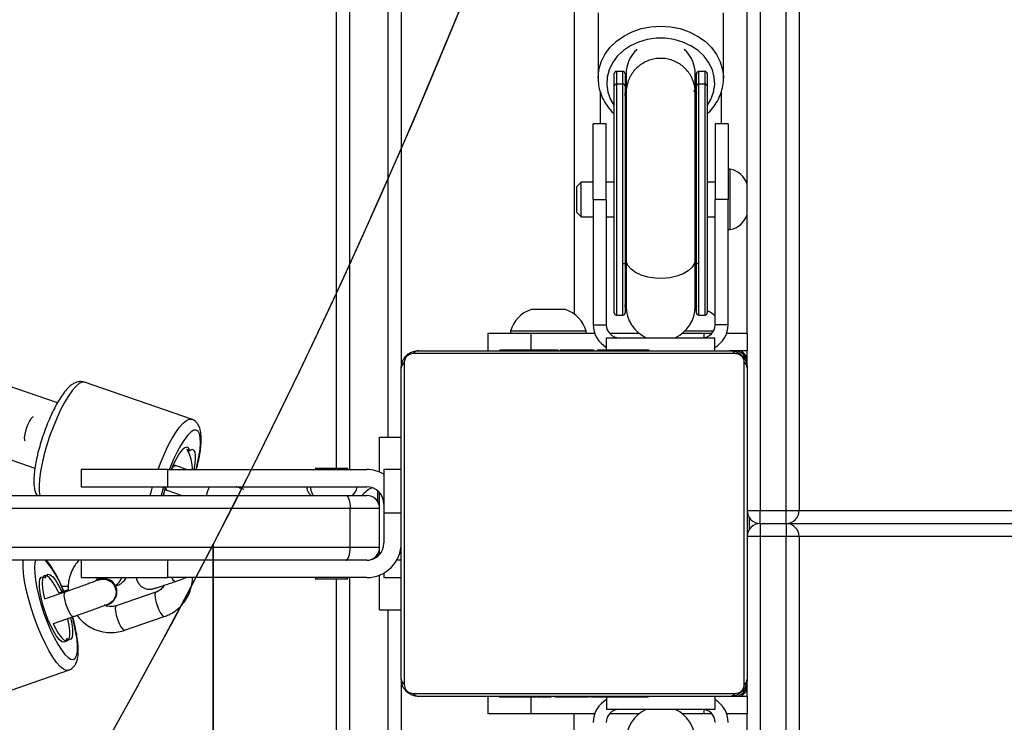
# Model space of a CAD drawing. Units: inches. Extents: x -469 to 1807, y 50 to 1315.
# Drawn here: x 1003 to 1026, y 481 to 497 of the extents above; entities that cross this region are included whole.
import ezdxf

# ---------------------------------------------------------------- set-up
doc = ezdxf.new("R2010")
doc.units = ezdxf.units.IN
doc.header["$MEASUREMENT"] = 0
doc.layers.add('VP-DIM', color=7, linetype='Continuous')
doc.layers.add('VP-HIC', color=6, linetype='Continuous')
doc.layers.add('VP-EQ', color=7, linetype='Continuous', true_color=0x8a3492)
doc.styles.get("Standard").update_dxf_attribs({"font": 'arial.ttf'})
doc.dimstyles.get("Standard").update_dxf_attribs({"dimtxt": 14, "dimasz": 20, "dimexe": 20, "dimexo": 50, "dimgap": 20, "dimtad": 0, "dimdec": 0, "dimzin": 0, "dimdsep": 46, "dimtxsty": 'Standard', "dimcen": -0.09, "dimadec": 0, "dimazin": 0, "dimtfac": 1, "dimtdec": 4, "dimtofl": 0, "dimtmove": 0, "dimatfit": 3, "dimfxl": 70, "dimfxlon": 1, "dimtolj": 1, "dimtzin": 0, "dimarcsym": 0})

# ---------------------------------------------------------------- blocks, each defined once
blk = doc.blocks.new('*D114')
at = {"layer": 'Defpoints', "color": 0}
for p in [(563.53, 837.656), (1075.53, 253.105), (1641.735, 253.105)]:
    blk.add_point(p, dxfattribs=at)
at = {"layer": 'VP-DIM', "color": 0, "lineweight": -2}
for p, q in [((1571.735, 837.656), (1661.735, 837.656)), ((1641.735, 817.656), (1641.735, 580.802)), ((1641.735, 273.105), (1641.735, 509.96)), ((1571.735, 253.105), (1661.735, 253.105))]:
    blk.add_line(p, q, dxfattribs=at)
at = {"layer": 'VP-DIM', "color": 0}
for points in [[(1645.069, 817.656), (1638.402, 817.656), (1641.735, 837.656)], [(1638.402, 273.105), (1645.069, 273.105), (1641.735, 253.105)]]:
    blk.add_solid(points, dxfattribs=at)
at = {"layer": 'VP-DIM', "color": 0, "insert": (1641.735, 545.381), "char_height": 14, "attachment_point": 5, "rotation": 90}
blk.add_mtext('\\A1;590', dxfattribs=at)
blk = doc.blocks.new('*D119')
at = {"layer": 'Defpoints', "color": 0}
for p in [(534.264, 1040.381), (1045.809, 50.38), (1787.187, 50.38)]:
    blk.add_point(p, dxfattribs=at)
at = {"layer": 'VP-DIM', "color": 0, "lineweight": -2}
for p, q in [((1717.187, 1040.381), (1807.187, 1040.381)), ((1787.187, 1020.381), (1787.187, 580.802)), ((1787.187, 70.38), (1787.187, 509.96)), ((1717.187, 50.38), (1807.187, 50.38))]:
    blk.add_line(p, q, dxfattribs=at)
at = {"layer": 'VP-DIM', "color": 0}
for points in [[(1790.52, 1020.381), (1783.853, 1020.381), (1787.187, 1040.381)], [(1783.853, 70.38), (1790.52, 70.38), (1787.187, 50.38)]]:
    blk.add_solid(points, dxfattribs=at)
at = {"layer": 'VP-DIM', "color": 0, "insert": (1787.187, 545.381), "char_height": 14, "attachment_point": 5, "rotation": 90}
blk.add_mtext('\\A1;990', dxfattribs=at)
blk = doc.blocks.new('3080S3')
at = {"color": 7, "linetype": 'Continuous', "lineweight": 25}
for p, q in [((1925.92, 1043.252), (1925.92, 934.601)), ((1930.22, 1040.36), (1930.22, 930.052)), ((1930.82, 930.052), (1930.82, 1040.36)), ((1931.12, 1040.36), (1931.12, 930.052)), ((1929.92, 937.602), (1929.92, 1032.152)), ((1920.42, 931.028), (1920.42, 1005.636)), ((1921.92, 999.152), (1921.92, 933.351)), ((1926.47, 941.569), (1926.47, 940.06)), ((1929.37, 940.06), (1929.37, 941.569)), ((1927.12, 940.237), (1927.12, 940.157)), ((1928.72, 940.157), (1928.72, 940.237)), ((1926.845, 940.161), (1926.845, 940.163)), ((1926.845, 939.869), (1926.845, 940.161)), ((1927.045, 940.213), (1926.895, 940.213)), ((1926.895, 940.211), (1926.895, 939.919)), ((1927.045, 940.211), (1926.895, 940.211)), ((1927.045, 939.919), (1927.045, 940.211)), ((1927.095, 940.163), (1927.095, 940.161)), ((1927.095, 940.161), (1927.095, 939.869)), ((1927.12, 940.157), (1927.12, 939.719)), ((1928.72, 939.719), (1928.72, 940.157)), ((1928.745, 940.161), (1928.745, 940.163)), ((1928.745, 939.869), (1928.745, 940.161)), ((1928.945, 940.213), (1928.795, 940.213)), ((1928.795, 940.211), (1928.795, 939.919)), ((1928.945, 940.211), (1928.795, 940.211)), ((1928.945, 939.919), (1928.945, 940.211)), ((1928.995, 940.163), (1928.995, 940.161)), ((1928.995, 940.161), (1928.995, 939.869)), ((1929.37, 940.093), (1929.37, 940.06)), ((1926.845, 934.627), (1926.845, 939.869)), ((1927.045, 939.919), (1926.895, 939.919)), ((1927.045, 935.757), (1927.045, 939.919)), ((1927.095, 939.869), (1927.095, 935.785)), ((1928.745, 935.785), (1928.745, 939.869)), ((1928.945, 939.919), (1928.795, 939.919)), ((1928.795, 939.919), (1928.795, 935.757)), ((1928.995, 939.869), (1928.995, 934.627)), ((1926.66, 939.002), (1926.36, 939.002)), ((1926.36, 937.252), (1926.36, 939.002)), ((1926.66, 937.252), (1926.66, 939.002)), ((1929.48, 939.002), (1929.18, 939.002)), ((1929.18, 939.002), (1929.18, 937.252)), ((1929.48, 939.002), (1929.48, 937.252)), ((1929.53, 937.952), (1929.48, 937.952)), ((1929.53, 936.692), (1929.53, 937.952)), ((1926.08, 937.652), (1925.98, 937.552)), ((1925.98, 937.012), (1925.98, 937.552)), ((1926.36, 937.652), (1926.08, 937.652)), ((1926.08, 936.932), (1926.08, 937.652)), ((1926.845, 937.652), (1926.66, 937.652)), ((1929.18, 937.652), (1928.995, 937.652)), ((1929.92, 936.972), (1929.92, 937.602)), ((1926.36, 937.252), (1926.66, 937.252)), ((1926.36, 937.252), (1926.36, 934.352)), ((1926.66, 937.252), (1926.66, 934.352)), ((1929.48, 937.252), (1929.18, 937.252)), ((1929.18, 934.352), (1929.18, 937.252)), ((1929.48, 934.352), (1929.48, 937.252)), ((1925.98, 936.952), (1925.98, 937.012)), ((1925.98, 936.952), (1926.08, 936.852)), ((1926.08, 936.852), (1926.08, 936.932)), ((1926.08, 936.852), (1926.36, 936.852)), ((1926.66, 936.852), (1926.845, 936.852)), ((1928.995, 936.852), (1929.18, 936.852)), ((1929.92, 936.902), (1929.92, 936.972)), ((1929.92, 934.152), (1929.92, 936.902)), ((1929.53, 936.552), (1929.53, 936.692)), ((1929.48, 936.552), (1929.53, 936.552)), ((1927.095, 935.785), (1927.095, 934.627)), ((1927.12, 935.869), (1927.12, 934.777)), ((1928.72, 934.777), (1928.72, 935.869)), ((1928.745, 934.627), (1928.745, 935.785)), ((1925.167, 934.702), (1924.92, 934.702)), ((1925.72, 934.702), (1925.167, 934.702)), ((1926.895, 934.577), (1927.045, 934.577)), ((1928.745, 934.702), (1928.717, 934.702)), ((1928.795, 934.577), (1928.945, 934.577)), ((1926.36, 934.352), (1926.66, 934.352)), ((1929.48, 934.352), (1929.18, 934.352)), ((1923.92, 934.152), (1923.92, 933.752)), ((1924.92, 934.152), (1923.92, 934.152)), ((1924.445, 934.202), (1924.445, 934.152)), ((1924.985, 934.202), (1924.445, 934.202)), ((1926.395, 934.152), (1924.92, 934.152)), ((1926.195, 934.202), (1924.985, 934.202)), ((1926.195, 934.152), (1926.195, 934.202)), ((1927.421, 934.152), (1926.737, 934.152)), ((1928.92, 934.152), (1928.42, 934.152)), ((1929.14, 934.202), (1928.477, 934.202)), ((1929.104, 934.152), (1928.92, 934.152)), ((1929.92, 934.152), (1929.446, 934.152)), ((1929.92, 934.152), (1929.92, 933.752)), ((1926.67, 933.772), (1926.67, 934.052)), ((1926.67, 934.052), (1929.17, 934.052)), ((1929.17, 933.752), (1929.17, 934.052)), ((1929.645, 933.683), (1922.196, 933.683)), ((1922.32, 933.752), (1929.52, 933.752)), ((1924.193, 933.772), (1924.193, 933.752)), ((1924.215, 933.772), (1924.215, 933.752)), ((1924.329, 933.772), (1924.329, 933.752)), ((1924.382, 933.772), (1924.382, 933.752)), ((1924.48, 933.772), (1924.543, 933.772)), ((1924.543, 933.772), (1924.543, 933.752)), ((1924.543, 933.772), (1924.544, 933.772)), ((1924.544, 933.772), (1924.544, 933.752)), ((1924.544, 933.772), (1924.572, 933.772)), ((1924.704, 933.772), (1924.704, 933.752)), ((1924.786, 933.772), (1924.786, 933.752)), ((1925.082, 933.772), (1925.082, 933.752)), ((1925.514, 933.772), (1925.514, 933.752)), ((1925.533, 933.772), (1925.533, 933.752)), ((1925.533, 933.772), (1925.558, 933.772)), ((1925.593, 933.772), (1925.593, 933.752)), ((1925.888, 933.772), (1925.888, 933.752)), ((1926.084, 933.772), (1926.084, 933.752)), ((1926.203, 933.772), (1926.203, 933.752)), ((1926.348, 933.772), (1926.348, 933.752)), ((1926.372, 933.772), (1926.372, 933.752)), ((1926.372, 933.772), (1926.372, 933.752)), ((1926.373, 933.772), (1926.373, 933.752)), ((1926.458, 933.772), (1926.458, 933.752)), ((1926.619, 933.772), (1926.619, 933.752)), ((1926.619, 933.772), (1926.62, 933.772)), ((1926.62, 933.772), (1926.62, 933.752)), ((1926.78, 933.772), (1926.78, 933.752)), ((1926.8, 933.772), (1926.837, 933.772)), ((1926.837, 933.772), (1926.837, 933.752)), ((1926.855, 933.779), (1926.855, 933.752)), ((1926.877, 933.772), (1926.877, 933.752)), ((1926.99, 933.772), (1926.99, 933.752)), ((1927.003, 933.772), (1927.035, 933.772)), ((1927.142, 933.772), (1927.142, 933.752)), ((1927.142, 933.772), (1927.248, 933.772)), ((1927.248, 933.772), (1927.248, 933.752)), ((1927.248, 933.772), (1927.347, 933.772)), ((1927.347, 933.772), (1927.347, 933.752)), ((1927.503, 933.772), (1927.503, 933.752)), ((1927.625, 933.772), (1927.625, 933.752)), ((1927.648, 933.752), (1927.648, 933.776)), ((1929.92, 933.752), (1929.531, 933.752)), ((1929.92, 933.352), (1929.92, 933.752)), ((1913.969, 932.547), (1911.349, 933.451)), ((1921.989, 933.476), (1921.989, 926.028)), ((1929.851, 926.028), (1929.851, 933.476)), ((1921.92, 926.152), (1921.92, 933.352)), ((1929.92, 933.352), (1929.92, 926.152)), ((1917.069, 932.166), (1914.592, 933.02)), ((1910.823, 931.94), (1913.447, 931.035)), ((1921.42, 930.944), (1921.42, 931.752)), ((1921.42, 931.752), (1921.92, 931.752)), ((1916.967, 931.459), (1917.027, 931.438)), ((1914.52, 931.002), (1914.52, 930.602)), ((1916.52, 931.002), (1914.52, 931.002)), ((1916.52, 930.602), (1916.52, 931.002)), ((1916.52, 931.002), (1921.12, 931.002)), ((1916.696, 931.092), (1916.646, 931.109)), ((1916.955, 931.002), (1916.696, 931.092)), ((1919.932, 931.028), (1919.958, 931.002)), ((1920.225, 931.028), (1919.932, 931.028)), ((1920.684, 931.028), (1920.225, 931.028)), ((1920.658, 931.002), (1920.684, 931.028)), ((1921.92, 931.002), (1921.52, 931.002)), ((1921.52, 931.002), (1921.52, 930.002)), ((1914.52, 930.602), (1916.52, 930.602)), ((1916.45, 930.542), (1916.5, 930.524)), ((1916.5, 930.524), (1916.855, 930.402)), ((1916.52, 930.602), (1921.12, 930.602)), ((1921.37, 930.514), (1921.37, 930.268)), ((1921.42, 930.102), (1921.42, 930.467)), ((1904.118, 930.402), (1920.642, 930.402)), ((1920.642, 930.402), (1921.12, 930.402)), ((1921.37, 930.252), (1921.42, 930.252)), ((1920.736, 930.102), (1904.213, 930.102)), ((1920.736, 929.202), (1920.736, 930.102)), ((1921.42, 930.102), (1920.736, 930.102)), ((1921.42, 929.202), (1921.42, 930.102)), ((1921.52, 930.002), (1921.92, 930.002)), ((1921.52, 930.002), (1921.52, 929.302)), ((1929.92, 930.052), (1930.22, 930.052)), ((1930.22, 930.052), (1930.82, 930.052)), ((1930.22, 929.752), (1930.22, 930.052)), ((1930.82, 930.052), (1931.12, 930.052)), ((1930.82, 929.752), (1930.82, 930.052)), ((1929.97, 929.618), (1929.97, 929.886)), ((1930.22, 929.752), (1930.22, 929.452)), ((1930.22, 929.752), (1930.82, 929.752)), ((1930.82, 929.752), (1930.82, 929.452)), ((1930.82, 929.752), (1994.52, 929.752)), ((1930.22, 929.452), (1929.92, 929.452)), ((1930.22, 929.452), (1930.22, 819.144)), ((1930.82, 929.452), (1930.22, 929.452)), ((1931.12, 929.452), (1930.82, 929.452)), ((1930.82, 819.144), (1930.82, 929.452)), ((1931.12, 929.452), (1931.12, 819.144)), ((1904.213, 929.202), (1920.736, 929.202)), ((1920.736, 929.202), (1921.42, 929.202)), ((1921.42, 929.038), (1921.42, 929.202)), ((1920.642, 928.902), (1904.118, 928.902)), ((1914.52, 928.902), (1914.52, 928.502)), ((1916.52, 928.502), (1916.52, 928.902)), ((1921.12, 928.902), (1920.642, 928.902)), ((1921.37, 929.036), (1921.37, 928.99)), ((1914.52, 928.502), (1916.52, 928.502)), ((1914.918, 928.458), (1914.909, 928.454)), ((1921.12, 928.502), (1916.52, 928.502)), ((1916.696, 928.413), (1916.955, 928.502)), ((1919.958, 928.502), (1919.932, 928.476)), ((1919.932, 928.476), (1920.684, 928.476)), ((1920.42, 853.868), (1920.42, 928.476)), ((1920.684, 928.476), (1920.658, 928.502)), ((1921.42, 927.752), (1921.42, 928.56)), ((1921.52, 928.609), (1921.52, 928.502)), ((1921.52, 928.502), (1921.92, 928.502)), ((1914.141, 928.166), (1913.682, 928.008)), ((1914.216, 928.219), (1913.994, 928.142)), ((1914.066, 928.302), (1914.215, 928.302)), ((1916.245, 928.165), (1915.328, 927.848)), ((1916.118, 928.231), (1916.209, 928.247)), ((1916.23, 928.255), (1916.239, 928.259)), ((1915.154, 927.884), (1915.163, 927.888)), ((1921.42, 927.752), (1921.92, 927.752)), ((1913.878, 927.441), (1914.336, 927.599)), ((1915.523, 927.281), (1916.44, 927.598)), ((1911.748, 925.503), (1914.225, 926.357)), ((1921.92, 926.157), (1921.92, 860.351)), ((1929.92, 925.752), (1929.92, 926.152)), ((1922.196, 925.821), (1929.645, 925.821)), ((1929.52, 925.752), (1922.32, 925.752)), ((1923.92, 925.752), (1923.92, 925.352)), ((1924.192, 925.752), (1924.192, 925.728)), ((1924.216, 925.732), (1924.216, 925.752)), ((1924.338, 925.732), (1924.338, 925.752)), ((1924.494, 925.732), (1924.494, 925.752)), ((1924.593, 925.732), (1924.494, 925.732)), ((1924.593, 925.732), (1924.593, 925.752)), ((1924.699, 925.732), (1924.593, 925.732)), ((1924.699, 925.732), (1924.699, 925.752)), ((1924.838, 925.732), (1924.806, 925.732)), ((1924.851, 925.732), (1924.851, 925.752)), ((1924.963, 925.732), (1924.963, 925.752)), ((1924.986, 925.726), (1924.986, 925.752)), ((1925.004, 925.732), (1925.004, 925.752)), ((1925.041, 925.732), (1925.004, 925.732)), ((1925.061, 925.732), (1925.061, 925.752)), ((1925.221, 925.732), (1925.221, 925.752)), ((1925.222, 925.732), (1925.221, 925.732)), ((1925.222, 925.732), (1925.222, 925.752)), ((1925.383, 925.732), (1925.383, 925.752)), ((1925.468, 925.732), (1925.468, 925.752)), ((1925.469, 925.732), (1925.469, 925.752)), ((1925.469, 925.732), (1925.469, 925.752)), ((1925.493, 925.732), (1925.493, 925.752)), ((1925.638, 925.732), (1925.638, 925.752)), ((1925.757, 925.732), (1925.757, 925.752)), ((1925.953, 925.732), (1925.953, 925.752)), ((1926.248, 925.732), (1926.248, 925.752)), ((1926.308, 925.732), (1926.283, 925.732)), ((1926.308, 925.732), (1926.308, 925.752)), ((1926.327, 925.732), (1926.327, 925.752)), ((1926.67, 925.732), (1926.67, 925.452)), ((1926.759, 925.732), (1926.759, 925.752)), ((1927.055, 925.732), (1927.055, 925.752)), ((1927.137, 925.732), (1927.137, 925.752)), ((1927.296, 925.732), (1927.269, 925.732)), ((1927.296, 925.732), (1927.296, 925.752)), ((1927.298, 925.732), (1927.296, 925.732)), ((1927.298, 925.732), (1927.298, 925.752)), ((1927.36, 925.732), (1927.298, 925.732)), ((1927.459, 925.732), (1927.459, 925.752)), ((1927.512, 925.732), (1927.512, 925.752)), ((1927.626, 925.732), (1927.626, 925.752)), ((1927.647, 925.732), (1927.647, 925.752)), ((1929.17, 925.752), (1929.17, 925.452)), ((1929.92, 925.752), (1929.531, 925.752)), ((1929.92, 925.752), (1929.92, 925.352)), ((1929.17, 925.452), (1926.67, 925.452)), ((1924.92, 925.352), (1923.92, 925.352)), ((1926.395, 925.352), (1924.92, 925.352)), ((1925.92, 922.602), (1925.92, 925.352)), ((1927.421, 925.352), (1926.737, 925.352)), ((1928.92, 925.352), (1928.42, 925.352)), ((1929.104, 925.352), (1928.92, 925.352)), ((1929.92, 925.352), (1929.446, 925.352)), ((1929.92, 819.144), (1929.92, 925.352))]:
    blk.add_line(p, q, dxfattribs=at)
at = {"color": 8, "linetype": 'Continuous', "lineweight": 25}
for p, q in [((1920.72, 1005.586), (1920.72, 931.002)), ((1921.62, 931.752), (1921.62, 1005.586)), ((1926.895, 940.213), (1926.895, 940.211)), ((1927.045, 940.211), (1927.045, 940.213)), ((1928.795, 940.213), (1928.795, 940.211)), ((1928.945, 940.211), (1928.945, 940.213)), ((1926.895, 939.919), (1926.895, 934.577)), ((1928.945, 934.577), (1928.945, 939.919)), ((1926.52, 939.742), (1926.52, 939.002)), ((1927.109, 939.571), (1927.095, 939.719)), ((1928.745, 939.719), (1928.736, 939.594)), ((1929.32, 939.748), (1929.32, 939.002)), ((1927.109, 935.952), (1927.095, 935.869)), ((1928.745, 935.869), (1928.736, 935.939)), ((1927.045, 934.577), (1927.045, 935.757)), ((1928.795, 935.757), (1928.795, 934.577)), ((1924.92, 934.152), (1924.92, 933.772)), ((1928.92, 934.152), (1928.92, 934.055)), ((1916.953, 931.471), (1917.021, 931.447)), ((1918.208, 930.602), (1918.208, 930.563)), ((1931.12, 930.052), (1994.52, 930.052)), ((1994.52, 929.452), (1931.12, 929.452)), ((1921.92, 928.902), (1921.813, 928.902)), ((1920.72, 928.502), (1920.72, 853.918)), ((1921.62, 853.918), (1921.62, 927.752)), ((1924.92, 925.732), (1924.92, 925.352)), ((1928.92, 925.449), (1928.92, 925.352))]:
    blk.add_line(p, q, dxfattribs=at)
at = {"color": 8, "linetype": 'Continuous', "lineweight": 25, "flags": 128}
for points in [[(1926.47, 940.055), (1926.47, 940.06), (1926.488, 940.248), (1926.541, 940.432), (1926.629, 940.606), (1926.747, 940.767), (1926.895, 940.91), (1927.068, 941.033), (1927.262, 941.132), (1927.472, 941.204), (1927.694, 941.248), (1927.92, 941.263), (1928.147, 941.248), (1928.369, 941.204), (1928.579, 941.132), (1928.773, 941.033), (1928.946, 940.91), (1929.094, 940.767), (1929.212, 940.606), (1929.299, 940.432), (1929.353, 940.248), (1929.37, 940.093)], [(1928.995, 939.419), (1929.08, 939.562), (1929.142, 939.73), (1929.169, 939.904), (1929.16, 940.08), (1929.116, 940.252), (1929.037, 940.415), (1928.925, 940.565), (1928.785, 940.697), (1928.62, 940.807), (1928.435, 940.893), (1928.235, 940.952), (1928.026, 940.981), (1927.814, 940.981), (1927.605, 940.952), (1927.406, 940.893), (1927.22, 940.807), (1927.056, 940.697), (1926.915, 940.565), (1926.804, 940.415), (1926.725, 940.252), (1926.681, 940.08), (1926.672, 939.904), (1926.699, 939.73), (1926.761, 939.562), (1926.845, 939.419)], [(1928.72, 935.869), (1928.702, 935.773), (1928.647, 935.681), (1928.557, 935.599), (1928.438, 935.528), (1928.295, 935.474), (1928.134, 935.438), (1927.964, 935.423), (1927.791, 935.428), (1927.624, 935.454), (1927.472, 935.499), (1927.34, 935.562), (1927.235, 935.639), (1927.162, 935.726), (1927.125, 935.821), (1927.12, 935.869)], [(1914.592, 933.02), (1914.541, 933.023), (1914.474, 932.994), (1914.399, 932.932), (1914.316, 932.838), (1914.229, 932.715), (1914.139, 932.566), (1914.049, 932.395), (1913.96, 932.205), (1913.875, 932.001), (1913.796, 931.788)], [(1913.41, 932.222), (1913.391, 932.214), (1913.354, 932.173), (1913.313, 932.104), (1913.272, 932.015), (1913.238, 931.917), (1913.214, 931.821), (1913.202, 931.74), (1913.205, 931.682), (1913.214, 931.662)], [(1916.297, 931.002), (1916.352, 931.147), (1916.436, 931.35), (1916.525, 931.541), (1916.616, 931.712), (1916.706, 931.861), (1916.793, 931.984), (1916.876, 932.078), (1916.951, 932.14), (1917.018, 932.169), (1917.068, 932.166)], [(1917.177, 931.002), (1917.203, 931.109), (1917.241, 931.293), (1917.266, 931.462), (1917.277, 931.609), (1917.273, 931.732), (1917.255, 931.825), (1917.224, 931.887), (1917.18, 931.916), (1917.124, 931.911), (1917.058, 931.871), (1916.985, 931.8), (1916.905, 931.697), (1916.822, 931.567), (1916.737, 931.412), (1916.654, 931.238), (1916.574, 931.05), (1916.556, 931.002)], [(1913.796, 931.788), (1913.725, 931.573), (1913.664, 931.359), (1913.614, 931.152), (1913.576, 930.957), (1913.552, 930.78), (1913.542, 930.624), (1913.546, 930.493), (1913.561, 930.402)], [(1916.604, 931.002), (1916.631, 931.043), (1916.668, 931.084), (1916.697, 931.091)], [(1916.115, 930.402), (1916.141, 930.505), (1916.167, 930.602)], [(1916.421, 930.602), (1916.379, 930.452), (1916.367, 930.402)], [(1916.5, 930.524), (1916.499, 930.525), (1916.482, 930.552), (1916.479, 930.602)], [(1913.429, 927.589), (1913.358, 927.805), (1913.297, 928.019), (1913.247, 928.226), (1913.21, 928.42), (1913.185, 928.598), (1913.175, 928.754), (1913.179, 928.885), (1913.181, 928.902)], [(1913.466, 928.902), (1913.449, 928.842), (1913.438, 928.733), (1913.442, 928.598), (1913.46, 928.439), (1913.491, 928.262), (1913.536, 928.072), (1913.591, 927.873), (1913.657, 927.672)], [(1914.141, 928.166), (1914.139, 928.166), (1914.122, 928.139), (1914.12, 928.081), (1914.131, 927.999), (1914.155, 927.903), (1914.19, 927.805), (1914.23, 927.716), (1914.271, 927.647), (1914.309, 927.607), (1914.337, 927.599), (1914.337, 927.599)], [(1916.244, 928.165), (1916.233, 928.155), (1916.223, 928.112), (1916.228, 928.041), (1916.246, 927.951), (1916.276, 927.852), (1916.314, 927.757), (1916.355, 927.677), (1916.395, 927.622), (1916.429, 927.597), (1916.44, 927.598)], [(1915.328, 927.848), (1915.316, 927.839), (1915.306, 927.796), (1915.31, 927.725), (1915.329, 927.635), (1915.358, 927.536), (1915.396, 927.441), (1915.438, 927.361), (1915.478, 927.305), (1915.511, 927.281), (1915.523, 927.281)], [(1914.225, 926.358), (1914.174, 926.355), (1914.108, 926.384), (1914.032, 926.446), (1913.949, 926.539), (1913.862, 926.662), (1913.772, 926.811), (1913.682, 926.983), (1913.593, 927.173), (1913.508, 927.377), (1913.429, 927.589)], [(1913.657, 927.672), (1913.731, 927.474), (1913.811, 927.286), (1913.894, 927.112), (1913.978, 926.957), (1914.061, 926.827), (1914.141, 926.724), (1914.215, 926.652), (1914.28, 926.613), (1914.336, 926.608), (1914.38, 926.637), (1914.412, 926.699), (1914.429, 926.792), (1914.433, 926.914), (1914.422, 927.062), (1914.397, 927.23), (1914.359, 927.415), (1914.314, 927.591)]]:
    blk.add_lwpolyline(points, dxfattribs=at)
at = {"color": 7, "linetype": 'Continuous', "lineweight": 25, "flags": 128}
for points in [[(1927.095, 935.785), (1927.095, 935.78), (1927.092, 935.775), (1927.087, 935.77), (1927.081, 935.765), (1927.073, 935.762), (1927.065, 935.759), (1927.055, 935.758), (1927.045, 935.757)], [(1928.795, 935.757), (1928.786, 935.758), (1928.776, 935.759), (1928.768, 935.762), (1928.76, 935.765), (1928.754, 935.77), (1928.749, 935.775), (1928.746, 935.78), (1928.745, 935.785)], [(1927.095, 934.777), (1927.113, 934.949), (1927.12, 934.979)], [(1928.72, 934.979), (1928.727, 934.949), (1928.745, 934.777)], [(1917.021, 931.447), (1916.997, 931.5), (1916.96, 931.52), (1916.913, 931.505), (1916.856, 931.457), (1916.793, 931.378), (1916.726, 931.272), (1916.659, 931.142), (1916.597, 931.002)], [(1917.021, 931.447), (1917.022, 931.444), (1917.023, 931.442), (1917.025, 931.44), (1917.026, 931.439), (1917.028, 931.438), (1917.031, 931.438), (1917.033, 931.439), (1917.036, 931.441)], [(1917.13, 931.002), (1917.146, 931.091), (1917.162, 931.22), (1917.164, 931.325), (1917.151, 931.403), (1917.124, 931.449), (1917.085, 931.462), (1917.036, 931.441)], [(1916.462, 930.602), (1916.441, 930.52), (1916.417, 930.402)], [(1920.642, 930.402), (1920.66, 930.396), (1920.678, 930.379), (1920.694, 930.352), (1920.709, 930.314), (1920.72, 930.269), (1920.729, 930.217), (1920.735, 930.161), (1920.736, 930.102)], [(1920.642, 928.902), (1920.66, 928.908), (1920.678, 928.925), (1920.694, 928.953), (1920.709, 928.99), (1920.72, 929.035), (1920.729, 929.087), (1920.735, 929.144), (1920.736, 929.202)], [(1914.177, 927.076), (1914.153, 927.024), (1914.117, 927.004), (1914.069, 927.018), (1914.012, 927.066), (1913.949, 927.145), (1913.883, 927.252), (1913.815, 927.382), (1913.75, 927.529), (1913.691, 927.686), (1913.639, 927.847), (1913.598, 928.004), (1913.569, 928.15), (1913.553, 928.279), (1913.551, 928.385), (1913.564, 928.462), (1913.591, 928.509), (1913.63, 928.521), (1913.679, 928.5)], [(1914.002, 928.145), (1913.987, 928.178), (1913.918, 928.31), (1913.85, 928.417), (1913.786, 928.495), (1913.729, 928.54), (1913.682, 928.55), (1913.646, 928.524), (1913.624, 928.465), (1913.617, 928.373), (1913.625, 928.255), (1913.647, 928.115), (1913.672, 928.001)], [(1913.679, 928.5), (1913.682, 928.499), (1913.684, 928.498), (1913.687, 928.498), (1913.689, 928.498), (1913.69, 928.499), (1913.692, 928.501), (1913.693, 928.503), (1913.694, 928.507)], [(1913.694, 928.507), (1913.718, 928.559), (1913.755, 928.579), (1913.802, 928.565), (1913.859, 928.517), (1913.922, 928.438), (1913.989, 928.331), (1914.056, 928.201), (1914.071, 928.169)], [(1913.868, 927.44), (1913.919, 927.337), (1913.988, 927.217), (1914.054, 927.124), (1914.115, 927.062), (1914.167, 927.034), (1914.209, 927.042), (1914.238, 927.085), (1914.252, 927.16), (1914.252, 927.266), (1914.237, 927.396), (1914.208, 927.544), (1914.206, 927.554)], [(1914.274, 927.578), (1914.303, 927.433), (1914.318, 927.304), (1914.32, 927.198), (1914.307, 927.121), (1914.281, 927.074), (1914.242, 927.062), (1914.192, 927.083)], [(1914.192, 927.083), (1914.189, 927.084), (1914.187, 927.085), (1914.185, 927.086), (1914.183, 927.085), (1914.181, 927.084), (1914.179, 927.082), (1914.178, 927.08), (1914.177, 927.076)]]:
    blk.add_lwpolyline(points, dxfattribs=at)
at = {"color": 7, "linetype": 'Continuous', "lineweight": 25}
for centre, radius, start, end in [((1926.895, 940.163), 0.05, 90, 180), ((1926.895, 940.161), 0.0499, 89.9042, 179.9179), ((1927.045, 940.163), 0.05, 0, 90), ((1927.046, 940.161), 0.0499, 0.0821, 90.0958), ((1928.795, 940.163), 0.05, 90, 180), ((1928.795, 940.161), 0.0499, 89.912, 179.9101), ((1928.945, 940.163), 0.05, 0, 90), ((1928.946, 940.161), 0.0499, 0.1093, 90.0822), ((1926.895, 939.869), 0.0499, 89.9051, 179.9175), ((1927.046, 939.869), 0.0499, 0.0825, 90.0949), ((1928.795, 939.869), 0.0499, 89.9129, 179.9097), ((1928.946, 939.869), 0.0499, 0.1098, 90.0814), ((1929.423, 937.441), 0.523, 18, 78.1881), ((1929.423, 937.064), 0.523, 281.8119, 342), ((1927.92, 934.777), 0.8, 180, 244.9922), ((1927.92, 934.777), 0.8, 295.0078, 0), ((1925.144, 934.014), 0.723, 108, 164.9376), ((1925.497, 934.014), 0.723, 15.0624, 72), ((1926.895, 934.627), 0.05, 180, 270), ((1927.045, 934.627), 0.05, 270, 0), ((1928.795, 934.627), 0.05, 180, 270), ((1928.945, 934.627), 0.05, 270, 0), ((1928.697, 934.014), 0.723, 48.0537, 65.6258), ((1926.96, 934.352), 0.6, 180, 241.0967), ((1926.96, 934.352), 0.3, 180, 270), ((1928.88, 934.352), 0.3, 270, 0), ((1928.88, 934.352), 0.6, 298.9033, 0), ((1922.325, 933.598), 0.154, 91.6155, 146.4958), ((1929.516, 933.598), 0.154, 33.5042, 88.3845), ((1929.62, 933.452), 0.3, 0, 90), ((1929.57, 933.402), 0.4, 28.955, 61.045), ((1922.074, 933.348), 0.154, 123.504, 178.3889), ((1929.766, 933.348), 0.154, 1.6111, 56.496), ((1921.12, 930.202), 0.8, 60, 90), ((1920.608, 930.652), 0.3, 303.5573, 350.4059), ((1921.558, 929.929), 0.723, 115.4928, 139.1099), ((1921.12, 930.202), 0.4, 0, 90), ((1921.12, 930.102), 0.3, 0, 90), ((1930.22, 930.052), 0.3, 180, 270), ((1930.82, 930.052), 0.3, 270, 0), ((1930.22, 929.452), 0.3, 90, 180), ((1930.82, 929.452), 0.3, 0, 90), ((1921.12, 929.302), 0.4, 270, 0), ((1921.12, 929.302), 0.8, 270, 0), ((1921.12, 929.202), 0.3, 270, 0), ((1915.028, 928.168), 0.309, 281.585, 124.5255), ((1915.035, 928.171), 0.31, 294.4303, 112.1289), ((1922.074, 926.156), 0.154, 181.6107, 236.4965), ((1929.766, 926.156), 0.154, 303.5035, 358.3893), ((1929.62, 926.052), 0.3, 270, 0), ((1929.57, 926.102), 0.4, 298.955, 331.045), ((1922.325, 925.906), 0.154, 213.5039, 268.3848), ((1926.96, 925.152), 0.6, 118.9033, 180), ((1928.88, 925.152), 0.6, 0, 61.0967), ((1929.516, 925.906), 0.154, 271.6152, 326.4961), ((1926.96, 925.152), 0.3, 90, 180), ((1927.92, 924.727), 0.8, 115.0078, 180), ((1927.92, 924.727), 0.8, 0, 64.9922), ((1928.88, 925.152), 0.3, 0, 90)]:
    blk.add_arc(centre, radius, start, end, dxfattribs=at)
at = {"color": 8, "linetype": 'Continuous', "lineweight": 25}
for centre, radius, start, end in [((1927.916, 940.012), 0.82, 180.0046, 194.1799), ((1927.925, 940.012), 0.821, 345.8215, 359.994), ((1918.574, 930.127), 1.193, 156.523, 166.6588), ((1912.067, 927.47), 2.164, 19.2335, 41.4502), ((1915.099, 928.633), 0.38, 303.7486, 339.8657), ((1916.739, 928.548), 0.142, 198.7327, 252.2984)]:
    blk.add_arc(centre, radius, start, end, dxfattribs=at)
at = {"color": 7, "linetype": 'Continuous', "lineweight": 25}
for centre, major_axis, ratio, start_param, end_param in [((1927.92, 940.157), (0.8, 0), 0.966256, 2.320335, 3.141593), ((1927.92, 940.157), (0.8, 0), 0.966256, 0, 0.821258), ((1927.92, 940.068), (0, 0.953), 0.865876, 1.713567, 1.817605), ((1927.92, 940.068), (0, 0.953), 0.865876, 4.359426, 4.569618)]:
    blk.add_ellipse(centre, major_axis=major_axis, ratio=ratio, start_param=start_param, end_param=end_param, dxfattribs=at)
for points, knots in [([(1928.72, 939.719), (1928.72, 939.723), (1928.72, 939.747), (1928.714, 939.861), (1928.661, 940.058), (1928.507, 940.283), (1928.287, 940.444), (1928.025, 940.524), (1927.751, 940.513), (1927.497, 940.413), (1927.29, 940.234), (1927.155, 939.998), (1927.121, 939.815), (1927.12, 939.723), (1927.12, 939.719)], [0, 0, 0, 0, 0.003957, 0.0297, 0.137088, 0.244453, 0.35181, 0.459164, 0.566524, 0.673889, 0.781271, 0.888655, 0.996043, 1, 1, 1, 1]), ([(1926.473, 940.055), (1926.474, 940.004), (1926.477, 939.892), (1926.521, 939.722), (1926.593, 939.55), (1926.696, 939.391), (1926.782, 939.284), (1926.839, 939.237), (1926.845, 939.231)], [0, 0, 0, 0, 0.1678554, 0.3687086, 0.5697562, 0.771573, 0.9745414, 1, 1, 1, 1]), ([(1928.995, 939.23), (1929.04, 939.275), (1929.13, 939.367), (1929.235, 939.527), (1929.314, 939.7), (1929.359, 939.88), (1929.376, 940.014), (1929.369, 940.085), (1929.368, 940.095)], [0, 0, 0, 0, 0.187469, 0.38455, 0.580348, 0.77473, 0.967879, 1, 1, 1, 1]), ([(1927.12, 939.717), (1927.12, 939.707), (1927.12, 939.687), (1927.12, 939.613), (1927.12, 939.517), (1927.12, 939.399), (1927.12, 939.265), (1927.12, 939.125), (1927.12, 938.973), (1927.12, 938.79), (1927.12, 938.549), (1927.12, 938.224), (1927.12, 937.825), (1927.12, 937.468), (1927.12, 937.208), (1927.12, 937.019), (1927.12, 936.809), (1927.12, 936.586), (1927.12, 936.358), (1927.12, 936.112), (1927.12, 935.953), (1927.12, 935.869)], [0, 0, 0, 0, 0.05543, 0.112846, 0.164736, 0.211092, 0.264309, 0.307705, 0.341282, 0.392592, 0.449955, 0.512541, 0.606494, 0.69326, 0.721126, 0.757375, 0.803382, 0.844302, 0.890716, 0.942613, 1, 1, 1, 1]), ([(1928.72, 935.869), (1928.72, 935.965), (1928.72, 936.143), (1928.72, 936.412), (1928.72, 936.673), (1928.72, 936.922), (1928.72, 937.251), (1928.72, 937.65), (1928.72, 938.024), (1928.72, 938.286), (1928.72, 938.443), (1928.72, 938.58), (1928.72, 938.714), (1928.72, 938.856), (1928.72, 939.016), (1928.72, 939.189), (1928.72, 939.35), (1928.72, 939.489), (1928.72, 939.6), (1928.72, 939.684), (1928.72, 939.706), (1928.72, 939.717)], [0, 0, 0, 0, 0.065246, 0.121611, 0.169085, 0.223601, 0.268395, 0.360911, 0.454897, 0.492046, 0.526193, 0.556985, 0.584744, 0.620741, 0.661272, 0.711372, 0.771039, 0.822075, 0.878497, 0.940315, 1, 1, 1, 1]), ([(1921.92, 933.352), (1921.922, 933.379), (1921.925, 933.436), (1921.952, 933.516), (1921.991, 933.583), (1922.032, 933.631), (1922.079, 933.673), (1922.134, 933.708), (1922.218, 933.744), (1922.278, 933.749), (1922.32, 933.752)], [0, 0, 0, 0, 0.143096, 0.299544, 0.405378, 0.489656, 0.574623, 0.683134, 0.780402, 1, 1, 1, 1]), ([(1922.196, 933.683), (1922.175, 933.682), (1922.147, 933.68), (1922.102, 933.661), (1922.072, 933.643), (1922.047, 933.62), (1922.025, 933.594), (1922.005, 933.559), (1921.992, 933.517), (1921.99, 933.49), (1921.989, 933.476)], [0, 0, 0, 0, 0.245056, 0.340967, 0.437656, 0.508587, 0.579533, 0.675587, 0.836534, 1, 1, 1, 1]), ([(1924.215, 933.772), (1924.223, 933.772), (1924.238, 933.772), (1924.277, 933.772), (1924.309, 933.772), (1924.329, 933.772)], [0, 0, 0, 0, 0.266916, 0.539778, 1, 1, 1, 1]), ([(1924.329, 933.772), (1924.345, 933.772), (1924.374, 933.772), (1924.412, 933.772), (1924.454, 933.772), (1924.469, 933.772), (1924.48, 933.772)], [0, 0, 0, 0, 0.218734, 0.40386, 0.577624, 1, 1, 1, 1]), ([(1924.382, 933.772), (1924.385, 933.772), (1924.391, 933.772), (1924.434, 933.772), (1924.487, 933.772), (1924.524, 933.772), (1924.543, 933.772)], [0, 0, 0, 0, 0.283609, 0.558105, 0.775312, 1, 1, 1, 1]), ([(1924.544, 933.772), (1924.568, 933.772), (1924.615, 933.772), (1924.667, 933.772), (1924.699, 933.772), (1924.702, 933.772), (1924.704, 933.772)], [0, 0, 0, 0, 0.282274, 0.556389, 0.774191, 1, 1, 1, 1]), ([(1924.682, 933.772), (1924.691, 933.772), (1924.708, 933.772), (1924.742, 933.772), (1924.789, 933.772), (1924.823, 933.772), (1924.841, 933.772)], [0, 0, 0, 0, 0.297643, 0.56019, 0.762668, 1, 1, 1, 1]), ([(1924.786, 933.772), (1924.787, 933.772), (1924.789, 933.772), (1924.806, 933.772), (1924.832, 933.772), (1924.882, 933.772), (1924.967, 933.772), (1925.041, 933.772), (1925.082, 933.772)], [0, 0, 0, 0, 0.103869, 0.205582, 0.310867, 0.424313, 0.685115, 1, 1, 1, 1]), ([(1925.082, 933.772), (1925.148, 933.772), (1925.275, 933.772), (1925.419, 933.772), (1925.501, 933.772), (1925.509, 933.772), (1925.514, 933.772)], [0, 0, 0, 0, 0.2956078, 0.5631204, 0.7733694, 1, 1, 1, 1]), ([(1925.593, 933.772), (1925.594, 933.772), (1925.598, 933.772), (1925.632, 933.772), (1925.69, 933.772), (1925.779, 933.772), (1925.851, 933.772), (1925.888, 933.772)], [0, 0, 0, 0, 0.216378, 0.406575, 0.580187, 0.780833, 1, 1, 1, 1]), ([(1925.888, 933.772), (1925.931, 933.772), (1926.003, 933.772), (1926.06, 933.772), (1926.084, 933.772)], [0, 0, 0, 0, 0.583283, 1, 1, 1, 1]), ([(1926.084, 933.772), (1926.092, 933.772), (1926.109, 933.772), (1926.149, 933.772), (1926.183, 933.772), (1926.203, 933.772)], [0, 0, 0, 0, 0.271357, 0.545991, 1, 1, 1, 1]), ([(1926.203, 933.772), (1926.226, 933.772), (1926.269, 933.772), (1926.317, 933.772), (1926.344, 933.772), (1926.347, 933.772), (1926.348, 933.772)], [0, 0, 0, 0, 0.288475, 0.5541, 0.76738, 1, 1, 1, 1]), ([(1926.458, 933.772), (1926.461, 933.772), (1926.467, 933.772), (1926.51, 933.772), (1926.563, 933.772), (1926.6, 933.772), (1926.619, 933.772)], [0, 0, 0, 0, 0.283612, 0.558071, 0.775272, 1, 1, 1, 1]), ([(1926.62, 933.772), (1926.644, 933.772), (1926.691, 933.772), (1926.743, 933.772), (1926.774, 933.772), (1926.778, 933.772), (1926.78, 933.772)], [0, 0, 0, 0, 0.28223, 0.556385, 0.774189, 1, 1, 1, 1]), ([(1926.877, 933.772), (1926.885, 933.772), (1926.9, 933.772), (1926.938, 933.772), (1926.97, 933.772), (1926.99, 933.772)], [0, 0, 0, 0, 0.267116, 0.540236, 1, 1, 1, 1]), ([(1926.99, 933.772), (1927.01, 933.772), (1927.048, 933.772), (1927.094, 933.772), (1927.124, 933.772), (1927.136, 933.772), (1927.142, 933.772)], [0, 0, 0, 0, 0.272046, 0.521756, 0.739619, 1, 1, 1, 1]), ([(1927.347, 933.772), (1927.353, 933.772), (1927.365, 933.772), (1927.395, 933.772), (1927.43, 933.772), (1927.464, 933.772), (1927.49, 933.772), (1927.503, 933.772)], [0, 0, 0, 0, 0.266899, 0.528172, 0.668647, 0.821822, 1, 1, 1, 1]), ([(1927.503, 933.772), (1927.517, 933.772), (1927.544, 933.772), (1927.589, 933.772), (1927.611, 933.772), (1927.625, 933.772)], [0, 0, 0, 0, 0.302449, 0.583994, 1, 1, 1, 1]), ([(1929.52, 933.752), (1929.547, 933.751), (1929.604, 933.747), (1929.685, 933.72), (1929.751, 933.681), (1929.799, 933.641), (1929.842, 933.593), (1929.876, 933.538), (1929.912, 933.455), (1929.917, 933.394), (1929.92, 933.352)], [0, 0, 0, 0, 0.1431, 0.299548, 0.405381, 0.489667, 0.574622, 0.683131, 0.780403, 1, 1, 1, 1]), ([(1929.851, 933.476), (1929.85, 933.497), (1929.848, 933.526), (1929.83, 933.571), (1929.812, 933.6), (1929.789, 933.626), (1929.763, 933.647), (1929.727, 933.668), (1929.685, 933.681), (1929.658, 933.682), (1929.645, 933.683)], [0, 0, 0, 0, 0.245044, 0.340971, 0.43766, 0.508589, 0.57954, 0.675573, 0.836523, 1, 1, 1, 1]), ([(1914.591, 933.017), (1914.569, 933.024), (1914.518, 933.041), (1914.437, 933.031), (1914.357, 933.003), (1914.279, 932.953), (1914.197, 932.878), (1914.107, 932.77), (1914.015, 932.632), (1913.926, 932.476), (1913.841, 932.306), (1913.761, 932.123), (1913.698, 931.964), (1913.651, 931.834), (1913.606, 931.702), (1913.556, 931.537), (1913.505, 931.344), (1913.465, 931.158), (1913.437, 930.984), (1913.422, 930.822), (1913.42, 930.673), (1913.436, 930.55), (1913.46, 930.46), (1913.489, 930.416), (1913.498, 930.402)], [0, 0, 0, 0, 0.025485, 0.058714, 0.092658, 0.131404, 0.17963, 0.237985, 0.29489, 0.349251, 0.402307, 0.454692, 0.506728, 0.532418, 0.559639, 0.611478, 0.663445, 0.715643, 0.768286, 0.821725, 0.876625, 0.934417, 0.979551, 1, 1, 1, 1]), ([(1917.183, 931.002), (1917.198, 931.061), (1917.229, 931.184), (1917.263, 931.36), (1917.286, 931.53), (1917.296, 931.686), (1917.291, 931.829), (1917.268, 931.945), (1917.227, 932.039), (1917.171, 932.108), (1917.114, 932.153), (1917.076, 932.161), (1917.067, 932.163)], [0, 0, 0, 0, 0.108911, 0.227932, 0.348237, 0.470843, 0.597834, 0.733546, 0.822471, 0.90125, 0.976084, 1, 1, 1, 1]), ([(1917.09, 931.002), (1917.089, 931.039), (1917.088, 931.135), (1917.048, 931.285), (1917.007, 931.402), (1916.972, 931.455), (1916.97, 931.458)], [0, 0, 0, 0, 0.230452, 0.602503, 0.974102, 1, 1, 1, 1]), ([(1918.284, 930.536), (1918.269, 930.542), (1918.224, 930.559), (1918.161, 930.582), (1918.111, 930.6), (1918.104, 930.602)], [0, 0, 0, 0, 0.306536, 0.909173, 1, 1, 1, 1]), ([(1914.116, 928.184), (1914.102, 928.218), (1914.063, 928.314), (1913.993, 928.461), (1913.908, 928.623), (1913.821, 928.764), (1913.758, 928.858), (1913.723, 928.896), (1913.717, 928.902)], [0, 0, 0, 0, 0.11214, 0.320866, 0.531043, 0.74382, 0.961352, 1, 1, 1, 1]), ([(1914.466, 928.902), (1914.434, 928.865), (1914.365, 928.784), (1914.287, 928.636), (1914.233, 928.468), (1914.209, 928.318), (1914.215, 928.226), (1914.217, 928.193)], [0, 0, 0, 0, 0.189592, 0.416653, 0.644034, 0.871819, 1, 1, 1, 1]), ([(1914.917, 928.446), (1914.912, 928.444), (1914.901, 928.439), (1914.858, 928.423), (1914.787, 928.396), (1914.689, 928.36), (1914.571, 928.317), (1914.439, 928.27), (1914.302, 928.222), (1914.202, 928.187), (1914.15, 928.169), (1914.141, 928.166)], [0, 0, 0, 0, 0.070486, 0.177354, 0.301889, 0.434391, 0.569645, 0.705895, 0.842563, 0.972265, 1, 1, 1, 1]), ([(1914.86, 928.424), (1914.865, 928.437), (1914.878, 928.467), (1914.901, 928.489), (1914.915, 928.502)], [0, 0, 0, 0, 0.425412, 1, 1, 1, 1]), ([(1914.915, 928.443), (1914.94, 928.452), (1914.996, 928.473), (1915.092, 928.465), (1915.185, 928.427), (1915.261, 928.359), (1915.311, 928.269), (1915.33, 928.169), (1915.315, 928.068), (1915.268, 927.98), (1915.208, 927.919), (1915.162, 927.902), (1915.146, 927.896)], [0, 0, 0, 0, 0.088063, 0.195363, 0.302614, 0.409839, 0.51704, 0.624231, 0.731422, 0.838616, 0.94584, 1, 1, 1, 1]), ([(1915.324, 928.311), (1915.326, 928.312), (1915.359, 928.314), (1915.416, 928.347), (1915.488, 928.402), (1915.535, 928.455), (1915.556, 928.494), (1915.56, 928.502)], [0, 0, 0, 0, 0.015954, 0.294569, 0.582092, 0.90922, 1, 1, 1, 1]), ([(1915.796, 928.502), (1915.796, 928.497), (1915.796, 928.46), (1915.822, 928.396), (1915.871, 928.325), (1915.932, 928.276), (1915.992, 928.247), (1916.049, 928.234), (1916.096, 928.231), (1916.132, 928.234), (1916.155, 928.238), (1916.175, 928.242), (1916.203, 928.249), (1916.247, 928.263), (1916.325, 928.287), (1916.426, 928.321), (1916.546, 928.361), (1916.639, 928.393), (1916.689, 928.41), (1916.696, 928.413)], [0, 0, 0, 0, 0.011934, 0.078914, 0.143961, 0.19891, 0.246869, 0.288655, 0.324162, 0.35286, 0.374384, 0.400458, 0.451202, 0.554363, 0.660532, 0.772544, 0.881987, 0.984744, 1, 1, 1, 1]), ([(1916.44, 927.598), (1916.475, 927.611), (1916.563, 927.645), (1916.694, 927.724), (1916.826, 927.839), (1916.935, 927.976), (1917.019, 928.131), (1917.072, 928.299), (1917.095, 928.425), (1917.092, 928.493), (1917.092, 928.502)], [0, 0, 0, 0, 0.092938, 0.240163, 0.38742, 0.534692, 0.682091, 0.829689, 0.977555, 1, 1, 1, 1]), ([(1916.437, 928.325), (1916.434, 928.318), (1916.416, 928.28), (1916.36, 928.226), (1916.294, 928.183), (1916.254, 928.168), (1916.245, 928.165)], [0, 0, 0, 0, 0.077931, 0.486611, 0.886056, 1, 1, 1, 1]), ([(1914.336, 927.599), (1914.36, 927.607), (1914.431, 927.632), (1914.551, 927.674), (1914.69, 927.723), (1914.822, 927.77), (1914.939, 927.813), (1915.037, 927.849), (1915.107, 927.876), (1915.139, 927.889), (1915.152, 927.894)], [0, 0, 0, 0, 0.071029, 0.206726, 0.342588, 0.478559, 0.614768, 0.751617, 0.890058, 1, 1, 1, 1]), ([(1915.328, 927.848), (1915.314, 927.844), (1915.267, 927.83), (1915.182, 927.826), (1915.099, 927.839), (1915.059, 927.862), (1915.051, 927.867)], [0, 0, 0, 0, 0.147692, 0.528979, 0.908114, 1, 1, 1, 1]), ([(1914.225, 926.361), (1914.237, 926.365), (1914.279, 926.376), (1914.336, 926.424), (1914.387, 926.492), (1914.421, 926.573), (1914.444, 926.675), (1914.453, 926.805), (1914.445, 926.963), (1914.423, 927.138), (1914.389, 927.322), (1914.353, 927.475), (1914.327, 927.567), (1914.319, 927.593)], [0, 0, 0, 0, 0.030534, 0.104033, 0.176712, 0.256928, 0.354567, 0.476673, 0.603198, 0.723284, 0.839798, 0.954518, 1, 1, 1, 1]), ([(1914.419, 927.628), (1914.453, 927.586), (1914.524, 927.498), (1914.66, 927.391), (1914.816, 927.306), (1914.985, 927.25), (1915.16, 927.225), (1915.332, 927.232), (1915.453, 927.258), (1915.514, 927.278), (1915.523, 927.281)], [0, 0, 0, 0, 0.128711, 0.271812, 0.414802, 0.557596, 0.700154, 0.842424, 0.976723, 1, 1, 1, 1]), ([(1922.32, 925.752), (1922.293, 925.754), (1922.237, 925.757), (1922.156, 925.784), (1922.09, 925.823), (1922.042, 925.863), (1921.999, 925.911), (1921.964, 925.966), (1921.929, 926.05), (1921.924, 926.11), (1921.92, 926.152)], [0, 0, 0, 0, 0.1431, 0.299548, 0.405381, 0.489666, 0.574622, 0.683131, 0.780403, 1, 1, 1, 1]), ([(1929.92, 926.152), (1929.919, 926.125), (1929.916, 926.069), (1929.888, 925.988), (1929.85, 925.922), (1929.809, 925.873), (1929.762, 925.831), (1929.707, 925.796), (1929.623, 925.76), (1929.562, 925.756), (1929.52, 925.752)], [0, 0, 0, 0, 0.143096, 0.299545, 0.405378, 0.489655, 0.574623, 0.683134, 0.780402, 1, 1, 1, 1]), ([(1921.989, 926.028), (1921.991, 926.007), (1921.993, 925.978), (1922.011, 925.933), (1922.029, 925.904), (1922.052, 925.878), (1922.078, 925.857), (1922.114, 925.836), (1922.156, 925.823), (1922.183, 925.822), (1922.196, 925.821)], [0, 0, 0, 0, 0.245044, 0.340972, 0.43766, 0.508589, 0.579541, 0.675574, 0.836523, 1, 1, 1, 1]), ([(1929.645, 925.821), (1929.665, 925.822), (1929.694, 925.824), (1929.739, 925.843), (1929.769, 925.861), (1929.794, 925.884), (1929.816, 925.91), (1929.836, 925.946), (1929.849, 925.987), (1929.851, 926.014), (1929.851, 926.028)], [0, 0, 0, 0, 0.245056, 0.340967, 0.437656, 0.508586, 0.579532, 0.675587, 0.836534, 1, 1, 1, 1]), ([(1924.338, 925.732), (1924.324, 925.732), (1924.297, 925.732), (1924.252, 925.732), (1924.23, 925.732), (1924.216, 925.732)], [0, 0, 0, 0, 0.302449, 0.583994, 1, 1, 1, 1]), ([(1924.494, 925.732), (1924.488, 925.732), (1924.476, 925.732), (1924.446, 925.732), (1924.411, 925.732), (1924.377, 925.732), (1924.351, 925.732), (1924.338, 925.732)], [0, 0, 0, 0, 0.266899, 0.528172, 0.668647, 0.821822, 1, 1, 1, 1]), ([(1924.851, 925.732), (1924.831, 925.732), (1924.793, 925.732), (1924.747, 925.732), (1924.717, 925.732), (1924.705, 925.732), (1924.699, 925.732)], [0, 0, 0, 0, 0.272046, 0.521756, 0.739619, 1, 1, 1, 1]), ([(1924.963, 925.732), (1924.956, 925.732), (1924.941, 925.732), (1924.902, 925.732), (1924.871, 925.732), (1924.851, 925.732)], [0, 0, 0, 0, 0.267116, 0.540236, 1, 1, 1, 1]), ([(1925.221, 925.732), (1925.197, 925.732), (1925.15, 925.732), (1925.098, 925.732), (1925.067, 925.732), (1925.063, 925.732), (1925.061, 925.732)], [0, 0, 0, 0, 0.28223, 0.556385, 0.774189, 1, 1, 1, 1]), ([(1925.383, 925.732), (1925.38, 925.732), (1925.374, 925.732), (1925.331, 925.732), (1925.278, 925.732), (1925.241, 925.732), (1925.222, 925.732)], [0, 0, 0, 0, 0.283612, 0.558071, 0.775272, 1, 1, 1, 1]), ([(1925.638, 925.732), (1925.615, 925.732), (1925.572, 925.732), (1925.524, 925.732), (1925.497, 925.732), (1925.494, 925.732), (1925.493, 925.732)], [0, 0, 0, 0, 0.288475, 0.5541, 0.76738, 1, 1, 1, 1]), ([(1925.757, 925.732), (1925.749, 925.732), (1925.732, 925.732), (1925.692, 925.732), (1925.658, 925.732), (1925.638, 925.732)], [0, 0, 0, 0, 0.271357, 0.545991, 1, 1, 1, 1]), ([(1925.953, 925.732), (1925.91, 925.732), (1925.838, 925.732), (1925.781, 925.732), (1925.757, 925.732)], [0, 0, 0, 0, 0.583283, 1, 1, 1, 1]), ([(1926.248, 925.732), (1926.246, 925.732), (1926.243, 925.732), (1926.209, 925.732), (1926.151, 925.732), (1926.062, 925.732), (1925.99, 925.732), (1925.953, 925.732)], [0, 0, 0, 0, 0.216378, 0.406575, 0.580187, 0.780833, 1, 1, 1, 1]), ([(1926.759, 925.732), (1926.693, 925.732), (1926.566, 925.732), (1926.422, 925.732), (1926.34, 925.732), (1926.331, 925.732), (1926.327, 925.732)], [0, 0, 0, 0, 0.2956078, 0.5631204, 0.7733694, 1, 1, 1, 1]), ([(1927.055, 925.732), (1927.054, 925.732), (1927.052, 925.732), (1927.035, 925.732), (1927.009, 925.732), (1926.959, 925.732), (1926.874, 925.732), (1926.8, 925.732), (1926.759, 925.732)], [0, 0, 0, 0, 0.103869, 0.205582, 0.310867, 0.424313, 0.685115, 1, 1, 1, 1]), ([(1927.159, 925.732), (1927.15, 925.732), (1927.133, 925.732), (1927.099, 925.732), (1927.052, 925.732), (1927.018, 925.732), (1927, 925.732)], [0, 0, 0, 0, 0.297643, 0.56019, 0.762668, 1, 1, 1, 1]), ([(1927.296, 925.732), (1927.273, 925.732), (1927.226, 925.732), (1927.174, 925.732), (1927.142, 925.732), (1927.139, 925.732), (1927.137, 925.732)], [0, 0, 0, 0, 0.282274, 0.556389, 0.774191, 1, 1, 1, 1]), ([(1927.459, 925.732), (1927.456, 925.732), (1927.45, 925.732), (1927.407, 925.732), (1927.354, 925.732), (1927.317, 925.732), (1927.298, 925.732)], [0, 0, 0, 0, 0.283609, 0.558105, 0.775312, 1, 1, 1, 1]), ([(1927.512, 925.732), (1927.496, 925.732), (1927.467, 925.732), (1927.428, 925.732), (1927.387, 925.732), (1927.371, 925.732), (1927.36, 925.732)], [0, 0, 0, 0, 0.218734, 0.40386, 0.577624, 1, 1, 1, 1]), ([(1927.626, 925.732), (1927.618, 925.732), (1927.603, 925.732), (1927.564, 925.732), (1927.532, 925.732), (1927.512, 925.732)], [0, 0, 0, 0, 0.266916, 0.539778, 1, 1, 1, 1])]:
    blk.add_open_spline(points, degree=3, knots=knots, dxfattribs=at)
at = {"color": 8, "linetype": 'Continuous', "lineweight": 25}
for points, knots in [([(1919.842, 930.402), (1919.834, 930.407), (1919.805, 930.424), (1919.771, 930.478), (1919.744, 930.544), (1919.74, 930.588), (1919.739, 930.602)], [0, 0, 0, 0, 0.143126, 0.507834, 0.849974, 1, 1, 1, 1]), ([(1919.819, 930.602), (1919.82, 930.588), (1919.822, 930.544), (1919.841, 930.479), (1919.865, 930.424), (1919.885, 930.407), (1919.89, 930.402)], [0, 0, 0, 0, 0.152633, 0.497145, 0.85923, 1, 1, 1, 1])]:
    blk.add_open_spline(points, degree=3, knots=knots, dxfattribs=at)
blk = doc.blocks.new('3080S3_2D')
at = {"layer": 'VP-EQ'}
blk.add_blockref('3080S3', (-909.79, -444.09), dxfattribs=at)

msp = doc.modelspace()

# ---------------------------------------------------------------- linework, layer by layer
at = {"layer": 'VP-HIC', "color": 3}
msp.add_lwpolyline([(740.646, 291.917, 0.148315), (772.658, 397.462), (772.658, 568.152, 0.414214), (582.658, 758.152), (499.73, 758.152, 0.134182), (403.099, 731.745, 0.037207), (378.338, 726.72), (392.134, 740.772, -0.201295), (499.168, 785.682), (541.067, 785.682, -0.053223), (572.73, 789.062), (654.93, 789.062, -0.048418), (683.778, 786.262), (874.53, 786.262, -0.414214), (1024.53, 636.262), (1024.53, 554.062, -0.414214), (874.53, 404.062), (827.24, 404.062), (827.24, 331.939, -0.334562), (718.603, 187.755, -0.070253), (678.582, 175.199, 0.146785)], format="xyb", close=True, dxfattribs=at)
at = {"layer": 'VP-HIC', "color": 35}
msp.add_lwpolyline([(1007.781, 485.183), (1007.781, 481.262, 0.414214), (1157.781, 331.262), (1265.874, 331.262, 0.414214), (1415.874, 481.262), (1415.874, 563.062, 0.414214), (1265.874, 713.062), (1157.781, 713.062, 0.280451), (1024.53, 631.942), (1024.53, 554.062, -0.119841)], format="xyb", close=True, dxfattribs=at)
at = {"layer": 'VP-HIC', "color": 2}
msp.add_lwpolyline([(1007.781, 485.183, -0.280451), (874.53, 404.062), (827.24, 404.062), (827.24, 331.939, -0.16601), (795.919, 240.204), (857.536, 240.204, 0.072771), (900.511, 246.492), (930.53, 246.492, 0.101663), (989.669, 258.642), (1092.888, 258.642, 0.198912), (1198.954, 302.576), (1227.64, 331.262), (1157.781, 331.262, -0.414214), (1007.781, 481.262)], format="xyb", close=True, dxfattribs=at)

# ---------------------------------------------------------------- block references
at = {"layer": 'VP-EQ', "color": 0}
msp.add_blockref('3080S3_2D', (0, 0), dxfattribs=at)

# ---------------------------------------------------------------- dimensions: what is measured, and where the dimension line sits
at = {"layer": 'VP-DIM', "color": 0}
dim = msp.add_linear_dim(base=(1787.187, 50.38), p1=(534.264, 1040.381), p2=(1045.809, 50.38), angle=90, dimstyle='Standard', dxfattribs=at)
dim.commit()
dim.dimension.update_dxf_attribs({"geometry": '*D119', "text_midpoint": (1787.187, 545.381), "dimtype": 160})
dim = msp.add_linear_dim(base=(1641.735, 253.105), p1=(563.53, 837.656), p2=(1075.53, 253.105), angle=90, text='590', dimstyle='Standard', dxfattribs=at)
dim.commit()
dim.dimension.update_dxf_attribs({"geometry": '*D114', "text_midpoint": (1641.735, 545.381)})

doc.saveas('drawing.dxf')
